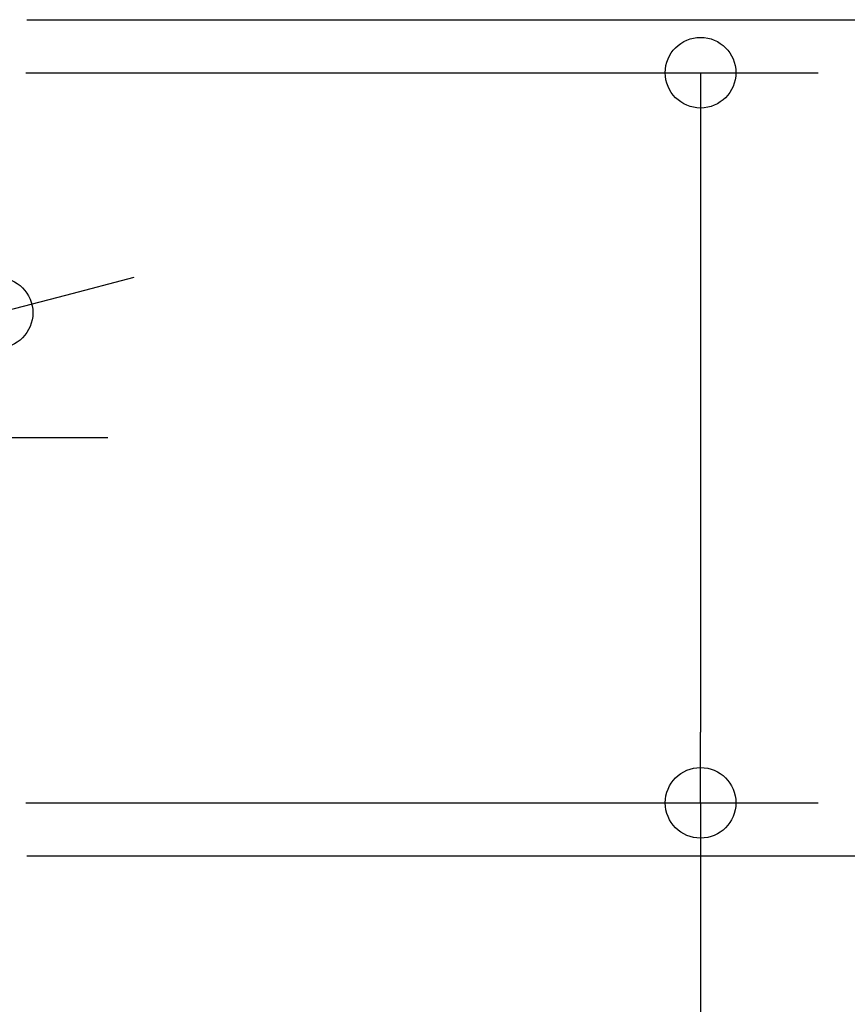
# Model space of a CAD drawing. Extents: x -334 to 743, y -264 to 599.
# Drawn here: x 86 to 226, y -96 to 71 of the extents above; entities that cross this region are included whole.
import ezdxf

# ---------------------------------------------------------------- set-up
doc = ezdxf.new("R2010")
doc.units = 0
doc.header["$LTSCALE"] = 20
doc.header["$PDMODE"] = 3
doc.header["$PDSIZE"] = -2
doc.linetypes.add('DASHDOT', pattern=[5.5, 4, -0.6, 0.3, -0.6])
doc.layers.get('DEFPOINTS').update_dxf_attribs({"linetype": 'CONTINUOUS'})
doc.layers.add('BASIS', color=6, linetype='DASHDOT')
doc.layers.add('SIZE', color=30, linetype='CONTINUOUS')

msp = doc.modelspace()

# ---------------------------------------------------------------- linework, layer by layer
at = {"layer": 'BASIS', "color": 6, "linetype": 'DASHDOT'}
msp.add_line((100.54943, 0), (-101.343696, 0), dxfattribs=at)
at = {"layer": 'DEFPOINTS', "color": 30, "linetype": 'CONTINUOUS'}
msp.add_point((201.244154, -62), dxfattribs=at)
at = {"layer": 'SIZE', "color": 30, "linetype": 'CONTINUOUS'}
for p, q in [((86.775958, 71), (341.244154, 71)), ((86.602867, 62), (221.244154, 62)), ((201.244154, 62), (201.244154, 50)), ((201.244154, 50), (201.244154, -50)), ((93.408008, 24.232089), (105.023511, 27.245405)), ((81.792504, 21.218772), (93.408008, 24.232089)), ((201.244154, -62), (201.244154, -50)), ((86.602867, -62), (221.244154, -62)), ((201.244154, -62), (201.244154, -263.885714)), ((86.775958, -71), (341.244154, -71))]:
    msp.add_line(p, q, dxfattribs=at)
for centre in [(201.244154, 62), (81.792504, 21.218772), (201.244154, -62)]:
    msp.add_circle(centre, 6, dxfattribs=at)

doc.saveas('drawing.dxf')
